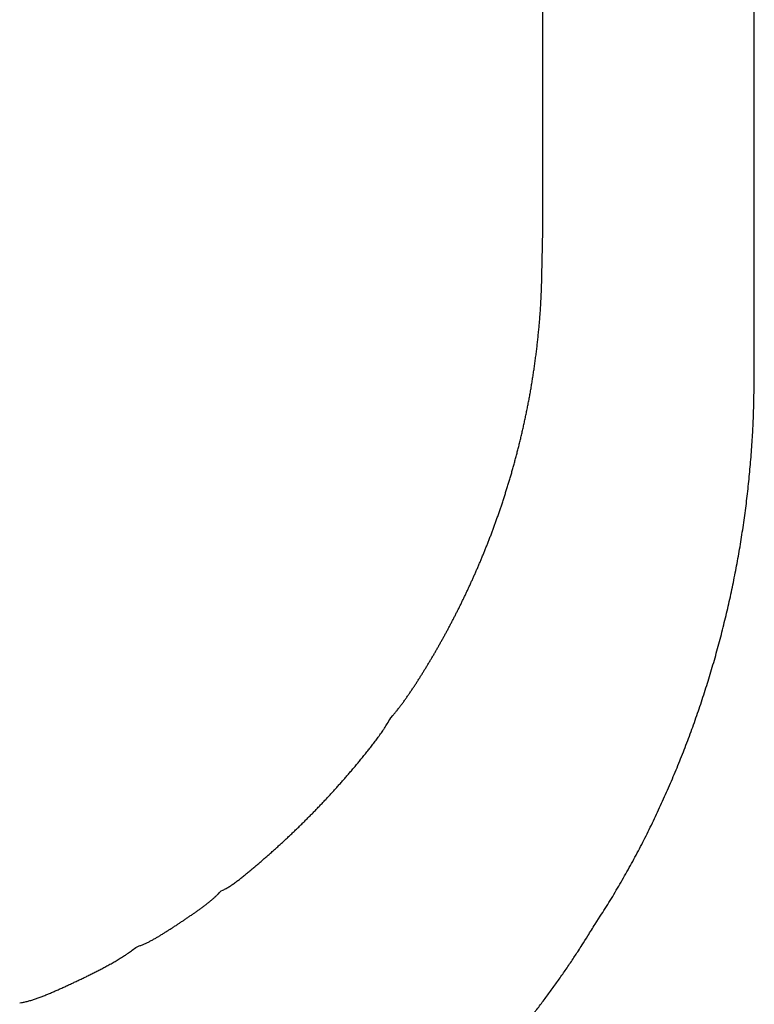
# Model space of a CAD drawing. Extents: x 527 to 611, y 789 to 934.
# Drawn here: x 573 to 574, y 806 to 806 of the extents above; entities that cross this region are included whole.
import ezdxf

# ---------------------------------------------------------------- set-up
doc = ezdxf.new("R2010")
doc.units = 0
doc.header["$MEASUREMENT"] = 0
doc.layers.add('1', color=4, linetype='Continuous')
doc.layers.add('DIM', color=3, linetype='Continuous')

# ---------------------------------------------------------------- blocks, each defined once
blk = doc.blocks.new('HSSCP')
at = {"layer": '1', "color": 4}
for points in [[(-3.00007, -1.73256), (-3, -1.16494)], [(-3.06131, -1.70583), (-3.06132, -1.17327)], [(-3.06171, -1.72345), (-3.06131, -1.70583)], [(-3, -1.74781), (-3, -1.72695)]]:
    blk.add_lwpolyline(points, dxfattribs=at)
for points, knots in [([(-3.10549, -1.84719), (-3.10549, -1.84719), (-3.10486, -1.84647), (-3.10486, -1.84647), (-3.10465, -1.84623), (-3.10444, -1.84598), (-3.10423, -1.84574), (-3.10402, -1.84548), (-3.10382, -1.84522), (-3.10362, -1.84498), (-3.10341, -1.84472), (-3.1032, -1.84445), (-3.10301, -1.84419), (-3.1028, -1.84393), (-3.1026, -1.84366), (-3.1024, -1.84339), (-3.10219, -1.84312), (-3.102, -1.84285), (-3.10179, -1.84258), (-3.1016, -1.84231), (-3.1014, -1.84203), (-3.1012, -1.84175), (-3.10101, -1.84148), (-3.10081, -1.84119), (-3.10061, -1.84091), (-3.10042, -1.84064), (-3.10022, -1.84035), (-3.10003, -1.84007), (-3.09984, -1.83978), (-3.09964, -1.8395), (-3.09945, -1.83921), (-3.09926, -1.83893), (-3.09907, -1.83863), (-3.09888, -1.83834), (-3.09869, -1.83806), (-3.0985, -1.83778), (-3.09832, -1.83748), (-3.09813, -1.83719), (-3.09795, -1.83691), (-3.09776, -1.83661), (-3.09758, -1.83632), (-3.09739, -1.83604), (-3.09721, -1.83574), (-3.09703, -1.83546), (-3.09685, -1.83517), (-3.09667, -1.83489), (-3.09649, -1.83459), (-3.09631, -1.8343), (-3.09613, -1.83402), (-3.09595, -1.83373), (-3.09577, -1.83344), (-3.09559, -1.83315), (-3.09542, -1.83287), (-3.09524, -1.83258), (-3.09507, -1.8323), (-3.0949, -1.832), (-3.09472, -1.83171), (-3.09454, -1.83143), (-3.09437, -1.83114), (-3.0942, -1.83086), (-3.09403, -1.83056), (-3.09386, -1.83027), (-3.09369, -1.82999), (-3.09352, -1.82971), (-3.09334, -1.82941), (-3.09317, -1.82912), (-3.09301, -1.82884), (-3.09284, -1.82855), (-3.09267, -1.82825), (-3.0925, -1.82797), (-3.09234, -1.82768), (-3.09217, -1.82739), (-3.09201, -1.8271), (-3.09184, -1.82682), (-3.09167, -1.82652), (-3.09151, -1.82623), (-3.09134, -1.82593), (-3.09118, -1.82565), (-3.09102, -1.82535), (-3.09085, -1.82507), (-3.09068, -1.82477), (-3.09052, -1.82448), (-3.09036, -1.82418), (-3.0902, -1.82389), (-3.09003, -1.8236), (-3.08988, -1.8233), (-3.08971, -1.823), (-3.08955, -1.82271), (-3.08939, -1.82242), (-3.08923, -1.82212), (-3.08907, -1.82182), (-3.08891, -1.82153), (-3.08875, -1.82123), (-3.08859, -1.82093), (-3.08843, -1.82063), (-3.08827, -1.82033), (-3.08811, -1.82003), (-3.08796, -1.81974), (-3.0878, -1.81942), (-3.08764, -1.81913), (-3.08748, -1.81883), (-3.08732, -1.81852), (-3.08716, -1.81822), (-3.08701, -1.81792), (-3.08685, -1.81761), (-3.0867, -1.81731), (-3.08654, -1.817), (-3.08639, -1.81668), (-3.08623, -1.81639), (-3.08607, -1.81607), (-3.08592, -1.81576), (-3.08576, -1.81546), (-3.08561, -1.81515), (-3.08546, -1.81484), (-3.0853, -1.81453), (-3.08514, -1.81422), (-3.08499, -1.8139), (-3.08484, -1.81359), (-3.08468, -1.81327), (-3.08453, -1.81295), (-3.08438, -1.81264), (-3.08423, -1.81232), (-3.08407, -1.812), (-3.08392, -1.81169), (-3.08377, -1.81137), (-3.08362, -1.81104), (-3.08347, -1.81073), (-3.08331, -1.8104), (-3.08316, -1.81008), (-3.08301, -1.80975), (-3.08286, -1.80944), (-3.08271, -1.80912), (-3.08256, -1.80879), (-3.08241, -1.80845), (-3.08226, -1.80813), (-3.08211, -1.8078), (-3.08196, -1.80747), (-3.08181, -1.80714), (-3.08167, -1.80681), (-3.08152, -1.80648), (-3.08137, -1.80615), (-3.08122, -1.80582), (-3.08107, -1.80548), (-3.08092, -1.80514), (-3.08078, -1.8048), (-3.08063, -1.80448), (-3.08048, -1.80414), (-3.08034, -1.8038), (-3.08019, -1.80346), (-3.08004, -1.80312), (-3.0799, -1.80278), (-3.07975, -1.80243), (-3.0796, -1.80209), (-3.07946, -1.80175), (-3.07931, -1.8014), (-3.07917, -1.80106), (-3.07903, -1.80071), (-3.07888, -1.80037), (-3.07874, -1.80001), (-3.07859, -1.79966), (-3.07845, -1.79931), (-3.07831, -1.79897), (-3.07817, -1.79862), (-3.07802, -1.79827), (-3.07788, -1.79791), (-3.07775, -1.79756), (-3.0776, -1.79719), (-3.07746, -1.79684), (-3.07732, -1.79649), (-3.07718, -1.79614), (-3.07704, -1.79577), (-3.0769, -1.79542), (-3.07676, -1.79505), (-3.07662, -1.79468), (-3.07648, -1.79433), (-3.07635, -1.79397), (-3.07621, -1.7936), (-3.07607, -1.79323), (-3.07593, -1.79287), (-3.0758, -1.7925), (-3.07566, -1.79213), (-3.07553, -1.79177), (-3.07539, -1.79139), (-3.07526, -1.79102), (-3.07512, -1.79066), (-3.07499, -1.79028), (-3.07485, -1.78991), (-3.07471, -1.78953), (-3.07458, -1.78915), (-3.07445, -1.78877), (-3.07432, -1.7884), (-3.07418, -1.78802), (-3.07406, -1.78765), (-3.07392, -1.78727), (-3.07379, -1.78687), (-3.07366, -1.78649), (-3.07353, -1.78611), (-3.0734, -1.78572), (-3.07327, -1.78534), (-3.07314, -1.78495), (-3.07301, -1.78457), (-3.07289, -1.78417), (-3.07276, -1.78378), (-3.07263, -1.7834), (-3.0725, -1.78301), (-3.07238, -1.78261), (-3.07225, -1.78221), (-3.07213, -1.78181), (-3.072, -1.78142), (-3.07188, -1.78103), (-3.07175, -1.78062), (-3.07163, -1.78023), (-3.07151, -1.77982), (-3.07138, -1.77943), (-3.07126, -1.77902), (-3.07114, -1.77861), (-3.07102, -1.77821), (-3.0709, -1.7778), (-3.07077, -1.77739), (-3.07065, -1.77698), (-3.07054, -1.77656), (-3.07041, -1.77616), (-3.0703, -1.77575), (-3.07018, -1.77533), (-3.07006, -1.77492), (-3.06995, -1.7745), (-3.06983, -1.77408), (-3.06972, -1.77366), (-3.0696, -1.77324), (-3.06949, -1.77282), (-3.06937, -1.7724), (-3.06925, -1.77198), (-3.06914, -1.77156), (-3.06903, -1.77112), (-3.06892, -1.7707), (-3.06881, -1.77027), (-3.06869, -1.76985), (-3.06858, -1.76942), (-3.06847, -1.76898), (-3.06837, -1.76855), (-3.06826, -1.76811), (-3.06815, -1.76768), (-3.06804, -1.76725), (-3.06793, -1.7668), (-3.06782, -1.76636), (-3.06772, -1.76592), (-3.06761, -1.76548), (-3.06751, -1.76503), (-3.06741, -1.76459), (-3.0673, -1.76415), (-3.0672, -1.76371), (-3.0671, -1.76326), (-3.067, -1.7628), (-3.06689, -1.76235), (-3.0668, -1.7619), (-3.0667, -1.76144), (-3.0666, -1.76099), (-3.0665, -1.76053), (-3.06641, -1.76008), (-3.0663, -1.75962), (-3.06621, -1.75916), (-3.06611, -1.7587), (-3.06602, -1.75824), (-3.06593, -1.75777), (-3.06584, -1.7573), (-3.06574, -1.75684), (-3.06565, -1.75637), (-3.06557, -1.75591), (-3.06547, -1.75543), (-3.06538, -1.75496), (-3.06529, -1.75448), (-3.06521, -1.75401), (-3.06512, -1.75353), (-3.06504, -1.75306), (-3.06495, -1.75257), (-3.06487, -1.7521), (-3.06478, -1.75161), (-3.0647, -1.75113), (-3.06462, -1.75064), (-3.06453, -1.75016), (-3.06445, -1.74967), (-3.06438, -1.74918), (-3.0643, -1.74869), (-3.06422, -1.7482), (-3.06414, -1.7477), (-3.06407, -1.74721), (-3.06399, -1.74671), (-3.06392, -1.74621), (-3.06384, -1.74572), (-3.06377, -1.74522), (-3.0637, -1.74472), (-3.06363, -1.74422), (-3.06356, -1.7437), (-3.06349, -1.7432), (-3.06343, -1.7427), (-3.06336, -1.74218), (-3.06329, -1.74167), (-3.06323, -1.74115), (-3.06316, -1.74063), (-3.0631, -1.74012), (-3.06304, -1.7396), (-3.06298, -1.73907), (-3.06292, -1.73856), (-3.06287, -1.73804), (-3.06281, -1.7375), (-3.06275, -1.73696), (-3.0627, -1.73643), (-3.06264, -1.73587), (-3.06258, -1.7353), (-3.06253, -1.73475), (-3.06248, -1.73422), (-3.06243, -1.73369), (-3.06238, -1.73316), (-3.06234, -1.73269), (-3.0623, -1.7322), (-3.06226, -1.73172), (-3.06221, -1.73107), (-3.06216, -1.73043), (-3.06212, -1.72978), (-3.06205, -1.72877), (-3.06198, -1.72775), (-3.06194, -1.72673), (-3.06186, -1.72538), (-3.06178, -1.72402), (-3.06171, -1.72266)], [0, 0, 0, 0, 1, 1, 1, 2, 2, 2, 3, 3, 3, 4, 4, 4, 5, 5, 5, 6, 6, 6, 7, 7, 7, 8, 8, 8, 9, 9, 9, 10, 10, 10, 11, 11, 11, 12, 12, 12, 13, 13, 13, 14, 14, 14, 15, 15, 15, 16, 16, 16, 17, 17, 17, 18, 18, 18, 19, 19, 19, 20, 20, 20, 21, 21, 21, 22, 22, 22, 23, 23, 23, 24, 24, 24, 25, 25, 25, 26, 26, 26, 27, 27, 27, 28, 28, 28, 29, 29, 29, 30, 30, 30, 31, 31, 31, 32, 32, 32, 33, 33, 33, 34, 34, 34, 35, 35, 35, 36, 36, 36, 37, 37, 37, 38, 38, 38, 39, 39, 39, 40, 40, 40, 41, 41, 41, 42, 42, 42, 43, 43, 43, 44, 44, 44, 45, 45, 45, 46, 46, 46, 47, 47, 47, 48, 48, 48, 49, 49, 49, 50, 50, 50, 51, 51, 51, 52, 52, 52, 53, 53, 53, 54, 54, 54, 55, 55, 55, 56, 56, 56, 57, 57, 57, 58, 58, 58, 59, 59, 59, 60, 60, 60, 61, 61, 61, 62, 62, 62, 63, 63, 63, 64, 64, 64, 65, 65, 65, 66, 66, 66, 67, 67, 67, 68, 68, 68, 69, 69, 69, 70, 70, 70, 71, 71, 71, 72, 72, 72, 73, 73, 73, 74, 74, 74, 75, 75, 75, 76, 76, 76, 77, 77, 77, 78, 78, 78, 79, 79, 79, 80, 80, 80, 81, 81, 81, 82, 82, 82, 83, 83, 83, 84, 84, 84, 85, 85, 85, 86, 86, 86, 87, 87, 87, 88, 88, 88, 89, 89, 89, 90, 90, 90, 91, 91, 91, 92, 92, 92, 93, 93, 93, 94, 94, 94, 95, 95, 95, 96, 96, 96, 97, 97, 97, 98, 98, 98, 99, 99, 99, 100, 100, 100, 101, 101, 101, 102, 102, 102, 103, 103, 103, 104, 104, 104, 105, 105, 105, 106, 106, 106, 107, 107, 107, 108, 108, 108, 108]), ([(-3.04619, -1.90696), (-3.04619, -1.90696), (-3.0447, -1.9047), (-3.0447, -1.9047), (-3.04422, -1.90394), (-3.04373, -1.90318), (-3.04325, -1.9024), (-3.04276, -1.90165), (-3.04228, -1.90087), (-3.0418, -1.9001), (-3.04133, -1.89931), (-3.04085, -1.89854), (-3.04038, -1.89775), (-3.03992, -1.89697), (-3.03945, -1.89618), (-3.03899, -1.89538), (-3.03853, -1.89459), (-3.03807, -1.89379), (-3.03762, -1.89299), (-3.03716, -1.89219), (-3.03672, -1.89139), (-3.03627, -1.89059), (-3.03582, -1.88978), (-3.03538, -1.88898), (-3.03494, -1.88816), (-3.03451, -1.88735), (-3.03406, -1.88652), (-3.03364, -1.88571), (-3.0332, -1.88488), (-3.03278, -1.88407), (-3.03236, -1.88324), (-3.03193, -1.88241), (-3.03151, -1.88159), (-3.0311, -1.88076), (-3.03068, -1.87992), (-3.03027, -1.87909), (-3.02986, -1.87825), (-3.02945, -1.87741), (-3.02905, -1.87657), (-3.02865, -1.87573), (-3.02825, -1.87488), (-3.02786, -1.87404), (-3.02747, -1.87319), (-3.02707, -1.87235), (-3.02669, -1.87149), (-3.0263, -1.87064), (-3.02592, -1.86978), (-3.02554, -1.86893), (-3.02516, -1.86808), (-3.02479, -1.86722), (-3.02441, -1.86635), (-3.02405, -1.8655), (-3.02368, -1.86463), (-3.02332, -1.86378), (-3.02296, -1.86291), (-3.0226, -1.86204), (-3.02224, -1.86117), (-3.02189, -1.8603), (-3.02154, -1.85944), (-3.02119, -1.85857), (-3.02085, -1.8577), (-3.0205, -1.85682), (-3.02016, -1.85595), (-3.01983, -1.85507), (-3.01949, -1.8542), (-3.01917, -1.85332), (-3.01883, -1.85244), (-3.01851, -1.85157), (-3.01819, -1.85069), (-3.01787, -1.84981), (-3.01755, -1.84892), (-3.01723, -1.84804), (-3.01693, -1.84716), (-3.01662, -1.84627), (-3.01631, -1.84538), (-3.016, -1.8445), (-3.01571, -1.84361), (-3.01541, -1.84273), (-3.01511, -1.84183), (-3.01482, -1.84095), (-3.01453, -1.84005), (-3.01424, -1.83916), (-3.01396, -1.83826), (-3.01368, -1.83737), (-3.0134, -1.83647), (-3.01312, -1.83558), (-3.01285, -1.83468), (-3.01258, -1.83379), (-3.01232, -1.83289), (-3.01205, -1.832), (-3.01179, -1.83109), (-3.01153, -1.83019), (-3.01127, -1.82928), (-3.01102, -1.82839), (-3.01077, -1.82748), (-3.01053, -1.82657), (-3.01028, -1.82568), (-3.01004, -1.82477), (-3.0098, -1.82386), (-3.00956, -1.82295), (-3.00932, -1.82204), (-3.00909, -1.82113), (-3.00887, -1.82022), (-3.00865, -1.81932), (-3.00842, -1.81841), (-3.00821, -1.8175), (-3.00799, -1.81659), (-3.00777, -1.81567), (-3.00756, -1.81476), (-3.00735, -1.81385), (-3.00715, -1.81293), (-3.00695, -1.81202), (-3.00675, -1.8111), (-3.00655, -1.81019), (-3.00636, -1.80927), (-3.00617, -1.80834), (-3.00598, -1.80742), (-3.0058, -1.80651), (-3.00562, -1.80559), (-3.00543, -1.80467), (-3.00526, -1.80374), (-3.00509, -1.80282), (-3.00492, -1.8019), (-3.00475, -1.80098), (-3.00458, -1.80006), (-3.00442, -1.79913), (-3.00427, -1.79821), (-3.0041, -1.79729), (-3.00395, -1.79635), (-3.0038, -1.79543), (-3.00366, -1.79451), (-3.00351, -1.79357), (-3.00337, -1.79265), (-3.00323, -1.79171), (-3.00309, -1.79078), (-3.00296, -1.78986), (-3.00283, -1.78892), (-3.00271, -1.78798), (-3.00258, -1.78706), (-3.00246, -1.78613), (-3.00234, -1.78519), (-3.00222, -1.78425), (-3.00212, -1.78332), (-3.002, -1.78238), (-3.0019, -1.78145), (-3.00179, -1.7805), (-3.0017, -1.77956), (-3.00159, -1.77861), (-3.0015, -1.77768), (-3.0014, -1.77674), (-3.00132, -1.77579), (-3.00123, -1.77485), (-3.00115, -1.77392), (-3.00107, -1.77298), (-3.00099, -1.77203), (-3.00092, -1.77107), (-3.00084, -1.77012), (-3.00077, -1.76913), (-3.00071, -1.76815), (-3.00064, -1.76718), (-3.00058, -1.76626), (-3.00053, -1.76533), (-3.00047, -1.7644), (-3.00043, -1.76357), (-3.00038, -1.76273), (-3.00033, -1.7619), (-3.00028, -1.76082), (-3.00024, -1.75973), (-3.00021, -1.75865), (-3.00016, -1.75698), (-3.00012, -1.7553), (-3.0001, -1.75363), (-3.00005, -1.75143), (-3.00002, -1.74922), (-3, -1.74702)], [0, 0, 0, 0, 1, 1, 1, 2, 2, 2, 3, 3, 3, 4, 4, 4, 5, 5, 5, 6, 6, 6, 7, 7, 7, 8, 8, 8, 9, 9, 9, 10, 10, 10, 11, 11, 11, 12, 12, 12, 13, 13, 13, 14, 14, 14, 15, 15, 15, 16, 16, 16, 17, 17, 17, 18, 18, 18, 19, 19, 19, 20, 20, 20, 21, 21, 21, 22, 22, 22, 23, 23, 23, 24, 24, 24, 25, 25, 25, 26, 26, 26, 27, 27, 27, 28, 28, 28, 29, 29, 29, 30, 30, 30, 31, 31, 31, 32, 32, 32, 33, 33, 33, 34, 34, 34, 35, 35, 35, 36, 36, 36, 37, 37, 37, 38, 38, 38, 39, 39, 39, 40, 40, 40, 41, 41, 41, 42, 42, 42, 43, 43, 43, 44, 44, 44, 45, 45, 45, 46, 46, 46, 47, 47, 47, 48, 48, 48, 49, 49, 49, 50, 50, 50, 51, 51, 51, 52, 52, 52, 53, 53, 53, 54, 54, 54, 55, 55, 55, 56, 56, 56, 57, 57, 57, 58, 58, 58, 58]), ([(-3.15463, -1.89729), (-3.15463, -1.89729), (-3.15415, -1.89709), (-3.15415, -1.89709), (-3.15398, -1.89702), (-3.15383, -1.89694), (-3.15367, -1.89686), (-3.1535, -1.89678), (-3.15335, -1.89669), (-3.15319, -1.89661), (-3.15303, -1.89652), (-3.15287, -1.89642), (-3.15271, -1.89634), (-3.15255, -1.89625), (-3.15239, -1.89614), (-3.15224, -1.89604), (-3.15207, -1.89595), (-3.15192, -1.89584), (-3.15175, -1.89573), (-3.1516, -1.89562), (-3.15144, -1.89551), (-3.15128, -1.89541), (-3.15112, -1.8953), (-3.15096, -1.89519), (-3.1508, -1.89507), (-3.15065, -1.89496), (-3.15049, -1.89484), (-3.15033, -1.89473), (-3.15017, -1.89461), (-3.15002, -1.89448), (-3.14985, -1.89436), (-3.1497, -1.89424), (-3.14954, -1.89412), (-3.14939, -1.894), (-3.14922, -1.89387), (-3.14907, -1.89375), (-3.14891, -1.89362), (-3.14876, -1.89349), (-3.1486, -1.89337), (-3.14844, -1.89324), (-3.14828, -1.89311), (-3.14813, -1.89299), (-3.14797, -1.89286), (-3.14781, -1.89273), (-3.14766, -1.8926), (-3.1475, -1.89248), (-3.14735, -1.89235), (-3.14719, -1.89222), (-3.14703, -1.8921), (-3.14687, -1.89196), (-3.14671, -1.89184), (-3.14656, -1.8917), (-3.1464, -1.89158), (-3.14625, -1.89145), (-3.14609, -1.89132), (-3.14594, -1.89119), (-3.14578, -1.89107), (-3.14562, -1.89093), (-3.14547, -1.89079), (-3.14532, -1.89067), (-3.14516, -1.89054), (-3.14501, -1.89041), (-3.14485, -1.89028), (-3.14469, -1.89014), (-3.14454, -1.89002), (-3.14438, -1.88989), (-3.14423, -1.88975), (-3.14407, -1.88963), (-3.14392, -1.88949), (-3.14376, -1.88936), (-3.14361, -1.88923), (-3.14345, -1.8891), (-3.1433, -1.88896), (-3.14315, -1.88883), (-3.14299, -1.88871), (-3.14284, -1.88857), (-3.14268, -1.88843), (-3.14253, -1.8883), (-3.14237, -1.88816), (-3.14222, -1.88804), (-3.14207, -1.88791), (-3.14191, -1.88777), (-3.14176, -1.88763), (-3.14161, -1.8875), (-3.14145, -1.88736), (-3.1413, -1.88723), (-3.14115, -1.88709), (-3.14099, -1.88697), (-3.14084, -1.88683), (-3.14069, -1.8867), (-3.14054, -1.88656), (-3.14038, -1.88643), (-3.14023, -1.88629), (-3.14008, -1.88616), (-3.13992, -1.88602), (-3.13977, -1.88588), (-3.13962, -1.88575), (-3.13947, -1.88561), (-3.13932, -1.88548), (-3.13916, -1.88534), (-3.13901, -1.88521), (-3.13885, -1.88507), (-3.13871, -1.88492), (-3.13855, -1.88479), (-3.1384, -1.88465), (-3.13825, -1.88451), (-3.1381, -1.88438), (-3.13795, -1.88424), (-3.1378, -1.88411), (-3.13764, -1.88396), (-3.13749, -1.88382), (-3.13734, -1.88369), (-3.13719, -1.88355), (-3.13704, -1.88342), (-3.13689, -1.88327), (-3.13674, -1.88313), (-3.13658, -1.883), (-3.13643, -1.88286), (-3.13628, -1.88271), (-3.13614, -1.88258), (-3.13599, -1.88244), (-3.13583, -1.88229), (-3.13568, -1.88215), (-3.13553, -1.88202), (-3.13538, -1.88187), (-3.13523, -1.88173), (-3.13508, -1.8816), (-3.13494, -1.88145), (-3.13479, -1.88131), (-3.13463, -1.88116), (-3.13448, -1.88103), (-3.13433, -1.88088), (-3.13418, -1.88074), (-3.13403, -1.88061), (-3.13388, -1.88046), (-3.13373, -1.88032), (-3.13359, -1.88017), (-3.13344, -1.88004), (-3.13329, -1.87989), (-3.13314, -1.87974), (-3.13299, -1.8796), (-3.13284, -1.87946), (-3.13269, -1.87932), (-3.13254, -1.87917), (-3.1324, -1.87904), (-3.13225, -1.87889), (-3.1321, -1.87874), (-3.13195, -1.8786), (-3.1318, -1.87845), (-3.13165, -1.8783), (-3.13151, -1.87817), (-3.13136, -1.87802), (-3.13121, -1.87787), (-3.13106, -1.87773), (-3.13092, -1.87758), (-3.13077, -1.87743), (-3.13062, -1.87729), (-3.13047, -1.87715), (-3.13033, -1.877), (-3.13018, -1.87685), (-3.13003, -1.8767), (-3.12989, -1.87657), (-3.12974, -1.87642), (-3.1296, -1.87627), (-3.12945, -1.87612), (-3.12931, -1.87597), (-3.12916, -1.87583), (-3.12901, -1.87568), (-3.12887, -1.87554), (-3.12872, -1.87539), (-3.12857, -1.87524), (-3.12843, -1.87509), (-3.12828, -1.87494), (-3.12814, -1.87479), (-3.12799, -1.87465), (-3.12785, -1.8745), (-3.12771, -1.87436), (-3.12756, -1.87421), (-3.12741, -1.87406), (-3.12727, -1.87391), (-3.12712, -1.87376), (-3.12698, -1.87361), (-3.12684, -1.87346), (-3.1267, -1.87331), (-3.12655, -1.87316), (-3.1264, -1.87301), (-3.12626, -1.87286), (-3.12612, -1.87271), (-3.12598, -1.87255), (-3.12583, -1.8724), (-3.12568, -1.87225), (-3.12554, -1.8721), (-3.1254, -1.87196), (-3.12526, -1.87181), (-3.12512, -1.87166), (-3.12497, -1.87149), (-3.12482, -1.87134), (-3.12468, -1.8712), (-3.12454, -1.87105), (-3.1244, -1.8709), (-3.12425, -1.87073), (-3.12411, -1.87059), (-3.12397, -1.87044), (-3.12383, -1.87029), (-3.12368, -1.87012), (-3.12354, -1.86997), (-3.1234, -1.86983), (-3.12326, -1.86966), (-3.12311, -1.86951), (-3.12297, -1.86936), (-3.12283, -1.8692), (-3.12269, -1.86905), (-3.12255, -1.86889), (-3.12241, -1.86874), (-3.12227, -1.86859), (-3.12212, -1.86843), (-3.12198, -1.86828), (-3.12184, -1.86812), (-3.1217, -1.86797), (-3.12155, -1.8678), (-3.12142, -1.86766), (-3.12128, -1.86749), (-3.12113, -1.86733), (-3.12099, -1.86718), (-3.12085, -1.86702), (-3.12071, -1.86686), (-3.12056, -1.86671), (-3.12043, -1.86654), (-3.12029, -1.86638), (-3.12014, -1.86623), (-3.12, -1.86607), (-3.11986, -1.86591), (-3.11972, -1.86574), (-3.11957, -1.86559), (-3.11944, -1.86543), (-3.1193, -1.86527), (-3.11915, -1.86511), (-3.11901, -1.86494), (-3.11887, -1.86478), (-3.11873, -1.86462), (-3.11858, -1.86445), (-3.11845, -1.86429), (-3.11831, -1.86413), (-3.11816, -1.86397), (-3.11802, -1.8638), (-3.11788, -1.86364), (-3.11774, -1.86348), (-3.11759, -1.86332), (-3.11745, -1.86314), (-3.11731, -1.86298), (-3.11717, -1.86281), (-3.11703, -1.86265), (-3.11689, -1.86247), (-3.11675, -1.86231), (-3.1166, -1.86215), (-3.11646, -1.86197), (-3.11632, -1.86181), (-3.11618, -1.86165), (-3.11603, -1.86147), (-3.11589, -1.86131), (-3.11575, -1.86113), (-3.11561, -1.86097), (-3.11546, -1.86079), (-3.11532, -1.86062), (-3.11518, -1.86045), (-3.11503, -1.86028), (-3.11489, -1.8601), (-3.11475, -1.85994), (-3.1146, -1.85976), (-3.11446, -1.85959), (-3.11432, -1.85941), (-3.11418, -1.85923), (-3.11403, -1.85906), (-3.11388, -1.85888), (-3.11374, -1.8587), (-3.1136, -1.85853), (-3.11346, -1.85835), (-3.11331, -1.85817), (-3.11317, -1.858), (-3.11302, -1.85782), (-3.11287, -1.85765), (-3.11273, -1.85746), (-3.11259, -1.85728), (-3.11244, -1.8571), (-3.1123, -1.85691), (-3.11216, -1.85674), (-3.11201, -1.85656), (-3.11186, -1.85637), (-3.11171, -1.85619), (-3.11157, -1.856), (-3.11142, -1.85581), (-3.11128, -1.85564), (-3.11113, -1.85545), (-3.11098, -1.85526), (-3.11084, -1.85507), (-3.11069, -1.85488), (-3.11054, -1.85469), (-3.1104, -1.8545), (-3.11025, -1.85431), (-3.1101, -1.85412), (-3.10996, -1.85393), (-3.10981, -1.85373), (-3.10967, -1.85354), (-3.10952, -1.85335), (-3.10937, -1.85314), (-3.10922, -1.85294), (-3.10907, -1.85274), (-3.10891, -1.85252), (-3.10876, -1.8523), (-3.10862, -1.85208), (-3.10847, -1.85188), (-3.10832, -1.85168), (-3.10818, -1.85147), (-3.10805, -1.85128), (-3.10792, -1.85109), (-3.10779, -1.85092), (-3.10762, -1.85066), (-3.10745, -1.8504), (-3.10729, -1.85015), (-3.10702, -1.84972), (-3.10676, -1.8493), (-3.10651, -1.84888), (-3.10617, -1.84831), (-3.10583, -1.84776), (-3.10549, -1.84719)], [0, 0, 0, 0, 1, 1, 1, 2, 2, 2, 3, 3, 3, 4, 4, 4, 5, 5, 5, 6, 6, 6, 7, 7, 7, 8, 8, 8, 9, 9, 9, 10, 10, 10, 11, 11, 11, 12, 12, 12, 13, 13, 13, 14, 14, 14, 15, 15, 15, 16, 16, 16, 17, 17, 17, 18, 18, 18, 19, 19, 19, 20, 20, 20, 21, 21, 21, 22, 22, 22, 23, 23, 23, 24, 24, 24, 25, 25, 25, 26, 26, 26, 27, 27, 27, 28, 28, 28, 29, 29, 29, 30, 30, 30, 31, 31, 31, 32, 32, 32, 33, 33, 33, 34, 34, 34, 35, 35, 35, 36, 36, 36, 37, 37, 37, 38, 38, 38, 39, 39, 39, 40, 40, 40, 41, 41, 41, 42, 42, 42, 43, 43, 43, 44, 44, 44, 45, 45, 45, 46, 46, 46, 47, 47, 47, 48, 48, 48, 49, 49, 49, 50, 50, 50, 51, 51, 51, 52, 52, 52, 53, 53, 53, 54, 54, 54, 55, 55, 55, 56, 56, 56, 57, 57, 57, 58, 58, 58, 59, 59, 59, 60, 60, 60, 61, 61, 61, 62, 62, 62, 63, 63, 63, 64, 64, 64, 65, 65, 65, 66, 66, 66, 67, 67, 67, 68, 68, 68, 69, 69, 69, 70, 70, 70, 71, 71, 71, 72, 72, 72, 73, 73, 73, 74, 74, 74, 75, 75, 75, 76, 76, 76, 77, 77, 77, 78, 78, 78, 79, 79, 79, 80, 80, 80, 81, 81, 81, 82, 82, 82, 83, 83, 83, 84, 84, 84, 85, 85, 85, 86, 86, 86, 87, 87, 87, 88, 88, 88, 89, 89, 89, 90, 90, 90, 91, 91, 91, 92, 92, 92, 93, 93, 93, 94, 94, 94, 95, 95, 95, 96, 96, 96, 97, 97, 97, 98, 98, 98, 99, 99, 99, 100, 100, 100, 101, 101, 101, 102, 102, 102, 103, 103, 103, 104, 104, 104, 105, 105, 105, 106, 106, 106, 107, 107, 107, 108, 108, 108, 108]), ([(-3.17906, -1.91351), (-3.17906, -1.91351), (-3.17862, -1.91336), (-3.17862, -1.91336), (-3.17847, -1.91331), (-3.17833, -1.91326), (-3.17818, -1.91321), (-3.17803, -1.91316), (-3.17789, -1.91309), (-3.17774, -1.91304), (-3.1776, -1.91298), (-3.17745, -1.91293), (-3.17731, -1.91286), (-3.17716, -1.91281), (-3.17702, -1.91274), (-3.17687, -1.91267), (-3.17672, -1.91262), (-3.17657, -1.91255), (-3.17643, -1.91248), (-3.17629, -1.91241), (-3.17614, -1.91235), (-3.176, -1.91228), (-3.17586, -1.9122), (-3.17571, -1.91213), (-3.17556, -1.91206), (-3.17542, -1.91198), (-3.17528, -1.91191), (-3.17513, -1.91184), (-3.17499, -1.91176), (-3.17485, -1.91168), (-3.1747, -1.91161), (-3.17456, -1.91153), (-3.17441, -1.91145), (-3.17427, -1.91137), (-3.17413, -1.91129), (-3.17398, -1.91122), (-3.17384, -1.91114), (-3.1737, -1.91106), (-3.17356, -1.91098), (-3.17341, -1.91088), (-3.17327, -1.9108), (-3.17313, -1.91072), (-3.17299, -1.91064), (-3.17284, -1.91056), (-3.17271, -1.91046), (-3.17257, -1.91038), (-3.17242, -1.9103), (-3.17228, -1.91022), (-3.17214, -1.91012), (-3.172, -1.91004), (-3.17186, -1.90995), (-3.17172, -1.90986), (-3.17158, -1.90977), (-3.17143, -1.90969), (-3.1713, -1.90961), (-3.17116, -1.90951), (-3.17101, -1.90943), (-3.17088, -1.90934), (-3.17074, -1.90924), (-3.1706, -1.90916), (-3.17046, -1.90906), (-3.17032, -1.90898), (-3.17018, -1.90889), (-3.17004, -1.90881), (-3.1699, -1.90871), (-3.16976, -1.90863), (-3.16962, -1.90854), (-3.16948, -1.90844), (-3.16935, -1.90836), (-3.16921, -1.90826), (-3.16907, -1.90818), (-3.16893, -1.90809), (-3.1688, -1.90801), (-3.16865, -1.90791), (-3.16852, -1.90782), (-3.16838, -1.90774), (-3.16824, -1.90764), (-3.1681, -1.90756), (-3.16797, -1.90746), (-3.16783, -1.90737), (-3.16769, -1.90729), (-3.16756, -1.90719), (-3.16742, -1.9071), (-3.16728, -1.90702), (-3.16715, -1.90692), (-3.16701, -1.90684), (-3.16687, -1.90675), (-3.16673, -1.90665), (-3.1666, -1.90657), (-3.16646, -1.90647), (-3.16633, -1.90638), (-3.16619, -1.9063), (-3.16606, -1.9062), (-3.16592, -1.90611), (-3.16579, -1.90603), (-3.16565, -1.90593), (-3.16552, -1.90584), (-3.16538, -1.90575), (-3.16525, -1.90566), (-3.16511, -1.90557), (-3.16498, -1.90548), (-3.16484, -1.90539), (-3.16471, -1.90529), (-3.16458, -1.9052), (-3.16444, -1.90512), (-3.16431, -1.90502), (-3.16418, -1.90493), (-3.16404, -1.90485), (-3.16391, -1.90475), (-3.16378, -1.90466), (-3.16364, -1.90456), (-3.16351, -1.90448), (-3.16338, -1.90439), (-3.16324, -1.90429), (-3.16311, -1.90421), (-3.16298, -1.90411), (-3.16284, -1.90402), (-3.16271, -1.90392), (-3.16258, -1.90384), (-3.16245, -1.90375), (-3.16231, -1.90365), (-3.16218, -1.90356), (-3.16206, -1.90346), (-3.16192, -1.90338), (-3.16179, -1.90329), (-3.16166, -1.90319), (-3.16153, -1.9031), (-3.1614, -1.90302), (-3.16127, -1.90292), (-3.16113, -1.90283), (-3.161, -1.90273), (-3.16088, -1.90264), (-3.16075, -1.90254), (-3.16061, -1.90245), (-3.16048, -1.90235), (-3.16035, -1.90226), (-3.16022, -1.90216), (-3.1601, -1.90207), (-3.15997, -1.90197), (-3.15983, -1.90188), (-3.1597, -1.90178), (-3.15957, -1.90169), (-3.15944, -1.90159), (-3.15932, -1.90148), (-3.15919, -1.90139), (-3.15906, -1.90129), (-3.15893, -1.9012), (-3.1588, -1.90109), (-3.15867, -1.90099), (-3.15854, -1.90089), (-3.15842, -1.90079), (-3.15829, -1.90068), (-3.15816, -1.90059), (-3.15803, -1.90048), (-3.1579, -1.90037), (-3.15778, -1.90026), (-3.15765, -1.90015), (-3.15752, -1.90004), (-3.15739, -1.89994), (-3.15725, -1.89981), (-3.15713, -1.89971), (-3.15701, -1.89961), (-3.15689, -1.8995), (-3.15678, -1.89939), (-3.15666, -1.8993), (-3.15656, -1.8992), (-3.15641, -1.89907), (-3.15627, -1.89893), (-3.15613, -1.8988), (-3.15591, -1.89859), (-3.15569, -1.89838), (-3.15548, -1.89816), (-3.15519, -1.89787), (-3.15491, -1.89758), (-3.15463, -1.89729)], [0, 0, 0, 0, 1, 1, 1, 2, 2, 2, 3, 3, 3, 4, 4, 4, 5, 5, 5, 6, 6, 6, 7, 7, 7, 8, 8, 8, 9, 9, 9, 10, 10, 10, 11, 11, 11, 12, 12, 12, 13, 13, 13, 14, 14, 14, 15, 15, 15, 16, 16, 16, 17, 17, 17, 18, 18, 18, 19, 19, 19, 20, 20, 20, 21, 21, 21, 22, 22, 22, 23, 23, 23, 24, 24, 24, 25, 25, 25, 26, 26, 26, 27, 27, 27, 28, 28, 28, 29, 29, 29, 30, 30, 30, 31, 31, 31, 32, 32, 32, 33, 33, 33, 34, 34, 34, 35, 35, 35, 36, 36, 36, 37, 37, 37, 38, 38, 38, 39, 39, 39, 40, 40, 40, 41, 41, 41, 42, 42, 42, 43, 43, 43, 44, 44, 44, 45, 45, 45, 46, 46, 46, 47, 47, 47, 48, 48, 48, 49, 49, 49, 50, 50, 50, 51, 51, 51, 52, 52, 52, 53, 53, 53, 54, 54, 54, 55, 55, 55, 56, 56, 56, 57, 57, 57, 58, 58, 58, 58]), ([(-3.10222, -1.97261), (-3.10222, -1.97261), (-3.10093, -1.97163), (-3.10093, -1.97163), (-3.10049, -1.97131), (-3.10006, -1.97098), (-3.09964, -1.97064), (-3.0992, -1.97029), (-3.09878, -1.96995), (-3.09835, -1.9696), (-3.09792, -1.96925), (-3.09749, -1.96889), (-3.09707, -1.96853), (-3.09665, -1.96817), (-3.09622, -1.96781), (-3.0958, -1.96744), (-3.09538, -1.96706), (-3.09495, -1.9667), (-3.09454, -1.96632), (-3.09411, -1.96594), (-3.0937, -1.96554), (-3.09328, -1.96516), (-3.09285, -1.96477), (-3.09244, -1.96439), (-3.09203, -1.964), (-3.09161, -1.9636), (-3.09119, -1.96321), (-3.09078, -1.9628), (-3.09037, -1.96241), (-3.08995, -1.962), (-3.08955, -1.96161), (-3.08913, -1.9612), (-3.08872, -1.9608), (-3.08831, -1.96039), (-3.0879, -1.95998), (-3.0875, -1.95957), (-3.08709, -1.95917), (-3.08668, -1.95876), (-3.08628, -1.95834), (-3.08587, -1.95793), (-3.08547, -1.95751), (-3.08506, -1.95711), (-3.08466, -1.95669), (-3.08426, -1.95628), (-3.08386, -1.95586), (-3.08346, -1.95545), (-3.08306, -1.95503), (-3.08266, -1.95461), (-3.08227, -1.95419), (-3.08187, -1.95377), (-3.08148, -1.95335), (-3.08108, -1.95293), (-3.08068, -1.95251), (-3.08029, -1.95209), (-3.0799, -1.95165), (-3.0795, -1.95123), (-3.07912, -1.95081), (-3.07872, -1.95038), (-3.07834, -1.94996), (-3.07794, -1.94952), (-3.07756, -1.9491), (-3.07717, -1.94867), (-3.07678, -1.94824), (-3.0764, -1.9478), (-3.07602, -1.94737), (-3.07563, -1.94695), (-3.07525, -1.94651), (-3.07486, -1.94608), (-3.07448, -1.94563), (-3.0741, -1.9452), (-3.07372, -1.94476), (-3.07334, -1.94433), (-3.07296, -1.94388), (-3.07259, -1.94345), (-3.07221, -1.943), (-3.07184, -1.94257), (-3.07147, -1.94212), (-3.07109, -1.94168), (-3.07072, -1.94124), (-3.07035, -1.94079), (-3.06997, -1.94034), (-3.0696, -1.93989), (-3.06923, -1.93945), (-3.06886, -1.939), (-3.0685, -1.93855), (-3.06813, -1.9381), (-3.06776, -1.93766), (-3.0674, -1.93719), (-3.06704, -1.93675), (-3.06667, -1.9363), (-3.06631, -1.93584), (-3.06595, -1.93539), (-3.06559, -1.93493), (-3.06523, -1.93447), (-3.06487, -1.93402), (-3.06451, -1.93356), (-3.06415, -1.9331), (-3.0638, -1.93264), (-3.06344, -1.93218), (-3.06308, -1.93172), (-3.06273, -1.93125), (-3.06238, -1.93079), (-3.06203, -1.93032), (-3.06167, -1.92986), (-3.06132, -1.9294), (-3.06097, -1.92892), (-3.06062, -1.92846), (-3.06028, -1.92799), (-3.05993, -1.92752), (-3.05958, -1.92705), (-3.05924, -1.92657), (-3.05889, -1.9261), (-3.05855, -1.92563), (-3.05821, -1.92515), (-3.05787, -1.92468), (-3.05753, -1.9242), (-3.05718, -1.92373), (-3.05684, -1.92325), (-3.05651, -1.92276), (-3.05617, -1.92229), (-3.05584, -1.92181), (-3.05551, -1.92133), (-3.05518, -1.92085), (-3.05484, -1.92038), (-3.0545, -1.91989), (-3.05417, -1.9194), (-3.05384, -1.91891), (-3.0535, -1.91841), (-3.05316, -1.91789), (-3.05283, -1.91739), (-3.05251, -1.91692), (-3.05219, -1.91644), (-3.05188, -1.91597), (-3.0516, -1.91555), (-3.05131, -1.91511), (-3.05103, -1.91468), (-3.05067, -1.91412), (-3.05031, -1.91357), (-3.04995, -1.913), (-3.0494, -1.91214), (-3.04886, -1.91128), (-3.04831, -1.91039), (-3.0476, -1.90925), (-3.0469, -1.90811), (-3.04619, -1.90696)], [0, 0, 0, 0, 1, 1, 1, 2, 2, 2, 3, 3, 3, 4, 4, 4, 5, 5, 5, 6, 6, 6, 7, 7, 7, 8, 8, 8, 9, 9, 9, 10, 10, 10, 11, 11, 11, 12, 12, 12, 13, 13, 13, 14, 14, 14, 15, 15, 15, 16, 16, 16, 17, 17, 17, 18, 18, 18, 19, 19, 19, 20, 20, 20, 21, 21, 21, 22, 22, 22, 23, 23, 23, 24, 24, 24, 25, 25, 25, 26, 26, 26, 27, 27, 27, 28, 28, 28, 29, 29, 29, 30, 30, 30, 31, 31, 31, 32, 32, 32, 33, 33, 33, 34, 34, 34, 35, 35, 35, 36, 36, 36, 37, 37, 37, 38, 38, 38, 39, 39, 39, 40, 40, 40, 41, 41, 41, 42, 42, 42, 43, 43, 43, 44, 44, 44, 45, 45, 45, 46, 46, 46, 47, 47, 47, 48, 48, 48, 48]), ([(-3.21311, -1.92983), (-3.21311, -1.92983), (-3.21257, -1.92973), (-3.21257, -1.92973), (-3.21239, -1.92971), (-3.21221, -1.92967), (-3.21204, -1.92963), (-3.21186, -1.92959), (-3.21168, -1.92955), (-3.2115, -1.9295), (-3.21132, -1.92946), (-3.21114, -1.92942), (-3.21096, -1.92938), (-3.21078, -1.92933), (-3.21061, -1.92929), (-3.21042, -1.92923), (-3.21025, -1.92918), (-3.21006, -1.92912), (-3.20989, -1.92908), (-3.2097, -1.92903), (-3.20953, -1.92898), (-3.20934, -1.92891), (-3.20917, -1.92885), (-3.20898, -1.9288), (-3.2088, -1.92874), (-3.20862, -1.92868), (-3.20844, -1.92862), (-3.20826, -1.92855), (-3.20808, -1.92849), (-3.2079, -1.92843), (-3.20772, -1.92837), (-3.20754, -1.9283), (-3.20736, -1.92823), (-3.20717, -1.92816), (-3.20699, -1.92809), (-3.20681, -1.92803), (-3.20663, -1.92796), (-3.20645, -1.92789), (-3.20626, -1.92781), (-3.20608, -1.92774), (-3.20591, -1.92767), (-3.20572, -1.92759), (-3.20554, -1.92752), (-3.20536, -1.92744), (-3.20517, -1.92737), (-3.20499, -1.92729), (-3.20481, -1.92723), (-3.20462, -1.92714), (-3.20444, -1.92706), (-3.20426, -1.927), (-3.20407, -1.92691), (-3.2039, -1.92683), (-3.20371, -1.92675), (-3.20353, -1.92667), (-3.20334, -1.9266), (-3.20316, -1.92652), (-3.20298, -1.92644), (-3.2028, -1.92636), (-3.20261, -1.92628), (-3.20243, -1.92619), (-3.20224, -1.92611), (-3.20206, -1.92603), (-3.20188, -1.92595), (-3.20169, -1.92587), (-3.20151, -1.92579), (-3.20133, -1.92571), (-3.20114, -1.92563), (-3.20096, -1.92554), (-3.20077, -1.92545), (-3.20059, -1.92537), (-3.20041, -1.92529), (-3.20022, -1.9252), (-3.20004, -1.92512), (-3.19985, -1.92504), (-3.19967, -1.92495), (-3.19948, -1.92487), (-3.1993, -1.92478), (-3.19911, -1.9247), (-3.19893, -1.92461), (-3.19874, -1.92453), (-3.19855, -1.92445), (-3.19837, -1.92435), (-3.19819, -1.92427), (-3.198, -1.92419), (-3.19781, -1.92409), (-3.19763, -1.92401), (-3.19744, -1.92392), (-3.19726, -1.92383), (-3.19707, -1.92374), (-3.19689, -1.92366), (-3.1967, -1.92356), (-3.19651, -1.92348), (-3.19632, -1.92339), (-3.19613, -1.92331), (-3.19595, -1.92321), (-3.19576, -1.92312), (-3.19558, -1.92303), (-3.19539, -1.92294), (-3.1952, -1.92284), (-3.19501, -1.92276), (-3.19482, -1.92267), (-3.19463, -1.92257), (-3.19444, -1.92248), (-3.19425, -1.9224), (-3.19406, -1.9223), (-3.19387, -1.92221), (-3.19368, -1.92211), (-3.1935, -1.92202), (-3.19331, -1.92192), (-3.19312, -1.92183), (-3.19293, -1.92173), (-3.19274, -1.92164), (-3.19255, -1.92156), (-3.19236, -1.92145), (-3.19217, -1.92135), (-3.19197, -1.92126), (-3.19178, -1.92116), (-3.19159, -1.92107), (-3.1914, -1.92097), (-3.1912, -1.92088), (-3.19101, -1.92078), (-3.19082, -1.92067), (-3.19063, -1.92058), (-3.19043, -1.92048), (-3.19024, -1.92039), (-3.19004, -1.92028), (-3.18985, -1.92019), (-3.18966, -1.92009), (-3.18946, -1.91998), (-3.18927, -1.91989), (-3.18907, -1.91978), (-3.18888, -1.91968), (-3.18868, -1.91958), (-3.18848, -1.91947), (-3.18829, -1.91937), (-3.1881, -1.91926), (-3.1879, -1.91916), (-3.1877, -1.91905), (-3.18751, -1.91894), (-3.18731, -1.91883), (-3.18711, -1.91872), (-3.18691, -1.91861), (-3.18671, -1.9185), (-3.18652, -1.9184), (-3.18632, -1.91829), (-3.18612, -1.91817), (-3.18592, -1.91806), (-3.18572, -1.91795), (-3.18553, -1.91783), (-3.18532, -1.91772), (-3.18513, -1.9176), (-3.18493, -1.91747), (-3.18473, -1.91737), (-3.18453, -1.91724), (-3.18433, -1.91712), (-3.18413, -1.917), (-3.18393, -1.91686), (-3.18372, -1.91674), (-3.18351, -1.91661), (-3.18331, -1.91647), (-3.18311, -1.91635), (-3.18292, -1.91623), (-3.18272, -1.9161), (-3.18254, -1.91598), (-3.18237, -1.91587), (-3.18219, -1.91576), (-3.18197, -1.9156), (-3.18174, -1.91545), (-3.1815, -1.91529), (-3.18115, -1.91505), (-3.1808, -1.91479), (-3.18045, -1.91453), (-3.17999, -1.91419), (-3.17952, -1.91385), (-3.17906, -1.91351)], [0, 0, 0, 0, 1, 1, 1, 2, 2, 2, 3, 3, 3, 4, 4, 4, 5, 5, 5, 6, 6, 6, 7, 7, 7, 8, 8, 8, 9, 9, 9, 10, 10, 10, 11, 11, 11, 12, 12, 12, 13, 13, 13, 14, 14, 14, 15, 15, 15, 16, 16, 16, 17, 17, 17, 18, 18, 18, 19, 19, 19, 20, 20, 20, 21, 21, 21, 22, 22, 22, 23, 23, 23, 24, 24, 24, 25, 25, 25, 26, 26, 26, 27, 27, 27, 28, 28, 28, 29, 29, 29, 30, 30, 30, 31, 31, 31, 32, 32, 32, 33, 33, 33, 34, 34, 34, 35, 35, 35, 36, 36, 36, 37, 37, 37, 38, 38, 38, 39, 39, 39, 40, 40, 40, 41, 41, 41, 42, 42, 42, 43, 43, 43, 44, 44, 44, 45, 45, 45, 46, 46, 46, 47, 47, 47, 48, 48, 48, 49, 49, 49, 50, 50, 50, 51, 51, 51, 52, 52, 52, 53, 53, 53, 54, 54, 54, 55, 55, 55, 56, 56, 56, 57, 57, 57, 58, 58, 58, 58])]:
    blk.add_open_spline(points, degree=3, knots=knots, dxfattribs=at)
blk = doc.blocks.new('new block')
at = {"layer": '1', "color": 3}
blk.add_blockref('HSSCP', (-0.06692, 0.87911), dxfattribs=at)
blk = doc.blocks.new('2018 FLAIR')
at = {"layer": 'DIM'}
blk.add_blockref('new block', (49.80674, 3.2458), dxfattribs=at)

msp = doc.modelspace()

# ---------------------------------------------------------------- block references
at = {"layer": '1'}
msp.add_blockref('2018 FLAIR', (526.89526, 803.36239), dxfattribs=at)

doc.saveas('drawing.dxf')
